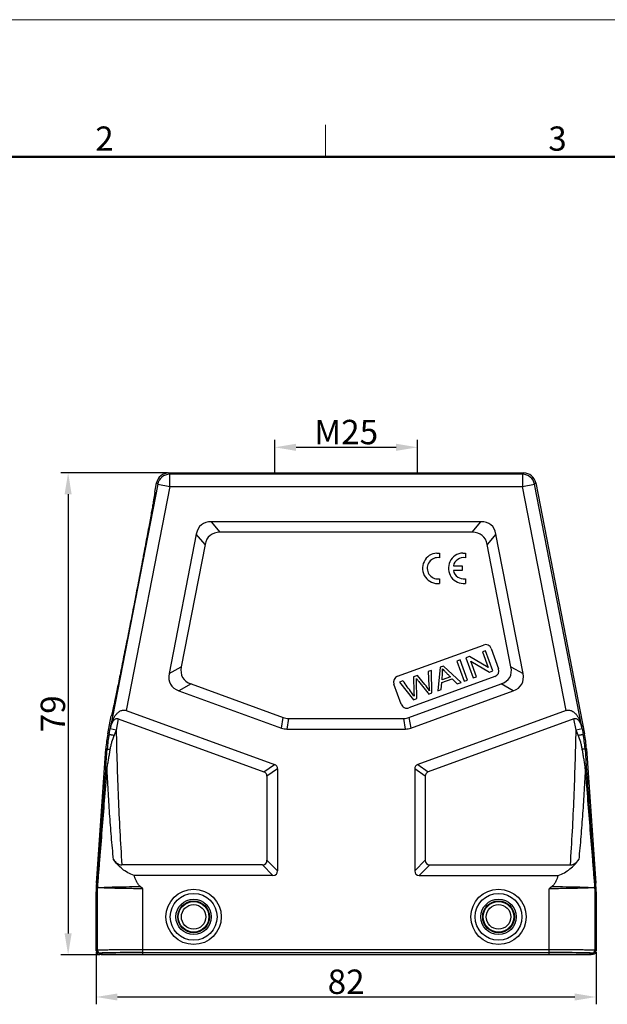
# Model space of a CAD drawing. Units: millimetres. Extents: x 1558 to 2004, y -643 to -328.
# Drawn here: x 1657 to 1753, y -490 to -328 of the extents above; entities that cross this region are included whole.
import ezdxf

# ---------------------------------------------------------------- set-up
doc = ezdxf.new("R2010")
doc.units = ezdxf.units.MM
doc.header["$LTSCALE"] = 65.395
doc.header["$PDMODE"] = 3
doc.header["$PDSIZE"] = 8
doc.layers.get('0').update_dxf_attribs({"linetype": 'CONTINUOUS', "lineweight": 30})
doc.layers.get('Defpoints').update_dxf_attribs({"linetype": 'CONTINUOUS'})
doc.layers.add('Dim', color=3, linetype='CONTINUOUS', lineweight=15)
doc.layers.add('图框', color=7, linetype='CONTINUOUS', lineweight=20)
doc.styles.add('Romans字体', font='romans.shx', dxfattribs={"width": 0.75})
doc.dimstyles.new('01', dxfattribs={"dimtxt": 4, "dimasz": 3.5, "dimexe": 1.2, "dimexo": 0.2, "dimgap": 0.5, "dimtad": 1, "dimdsep": 46, "dimtxsty": 'Romans字体', "dimcen": 0, "dimclrd": 1, "dimclre": 6, "dimclrt": 4, "dimazin": 2, "dimtfac": 1, "dimtofl": 0, "dimtmove": 0, "dimatfit": 3, "dimfxl": 1, "dimtolj": 1, "dimtzin": 0, "dimarcsym": 0})

# ---------------------------------------------------------------- blocks, each defined once
blk = doc.blocks.new('A4图框-NEW')
at = {"layer": '图框', "color": 1, "lineweight": 18}
blk.add_line((833.41, 690.53), (1130.41, 690.53), dxfattribs=at)
at = {"layer": '图框', "color": 6}
blk.add_line((932.48, 679.03), (932.48, 675.53), dxfattribs=at)
at = {"layer": '图框', "lineweight": 50}
blk.add_line((836.91, 675.53), (1126.93, 675.53), dxfattribs=at)
at = {"layer": '图框', "color": 6, "char_height": 2.65, "width": 2.5579, "attachment_point": 1, "style": 'Romans字体'}
for s, insert in [('2', (907.3, 678.86)), ('3', (956.83, 678.86))]:
    blk.add_mtext(s, dxfattribs=dict(at, insert=insert))
blk = doc.blocks.new('*D1')
at = {"layer": 'Defpoints', "color": 0, "transparency": 16777216}
for p in [(1681.18, -402.8), (1664.71, -481.8), (1670.1, -481.8)]:
    blk.add_point(p, dxfattribs=at)
at = {"layer": 'Dim', "color": 6, "lineweight": -2, "transparency": 16777216}
for p, q in [((1680.98, -402.8), (1663.51, -402.8)), ((1669.9, -481.8), (1663.51, -481.8))]:
    blk.add_line(p, q, dxfattribs=at)
at = {"layer": 'Dim', "color": 1, "lineweight": -2, "transparency": 16777216}
blk.add_line((1664.71, -406.3), (1664.71, -478.3), dxfattribs=at)
at = {"layer": 'Dim', "color": 1, "transparency": 16777216}
for points in [[(1664.12, -406.3), (1665.29, -406.3), (1664.71, -402.8)], [(1664.12, -478.3), (1665.29, -478.3), (1664.71, -481.8)]]:
    blk.add_solid(points, dxfattribs=at)
at = {"layer": 'Dim', "color": 4, "transparency": 16777216, "insert": (1662.21, -442.3), "char_height": 4, "attachment_point": 5, "rotation": 90, "style": 'Romans字体'}
blk.add_mtext('\\A1;79', dxfattribs=at)
blk = doc.blocks.new('*D2')
at = {"layer": 'Defpoints', "color": 0, "transparency": 16777216}
for p in [(1669.3, -481.2), (1751.3, -481.2), (1751.3, -488.74)]:
    blk.add_point(p, dxfattribs=at)
at = {"layer": 'Dim', "color": 6, "lineweight": -2, "transparency": 16777216}
for p, q in [((1669.3, -481.4), (1669.3, -489.94)), ((1751.3, -481.4), (1751.3, -489.94))]:
    blk.add_line(p, q, dxfattribs=at)
at = {"layer": 'Dim', "color": 1, "lineweight": -2, "transparency": 16777216}
blk.add_line((1672.8, -488.74), (1747.8, -488.74), dxfattribs=at)
at = {"layer": 'Dim', "color": 1, "transparency": 16777216}
for points in [[(1672.8, -488.16), (1672.8, -489.32), (1669.3, -488.74)], [(1747.8, -488.16), (1747.8, -489.32), (1751.3, -488.74)]]:
    blk.add_solid(points, dxfattribs=at)
at = {"layer": 'Dim', "color": 4, "transparency": 16777216, "insert": (1710.3, -486.24), "char_height": 4, "attachment_point": 5, "style": 'Romans字体'}
blk.add_mtext('\\A1;82', dxfattribs=at)
blk = doc.blocks.new('*D4')
at = {"layer": 'Defpoints', "color": 0, "transparency": 16777216}
for p in [(1722, -398.59), (1698.6, -402.92), (1722, -402.9)]:
    blk.add_point(p, dxfattribs=at)
at = {"layer": 'Dim', "color": 6, "lineweight": -2, "transparency": 16777216}
for p, q in [((1698.6, -402.72), (1698.6, -397.39)), ((1722, -402.7), (1722, -397.39))]:
    blk.add_line(p, q, dxfattribs=at)
at = {"layer": 'Dim', "color": 1, "lineweight": -2, "transparency": 16777216}
blk.add_line((1702.1, -398.59), (1718.5, -398.59), dxfattribs=at)
at = {"layer": 'Dim', "color": 1, "transparency": 16777216}
for points in [[(1702.1, -398.01), (1702.1, -399.18), (1698.6, -398.59)], [(1718.5, -398.01), (1718.5, -399.18), (1722, -398.59)]]:
    blk.add_solid(points, dxfattribs=at)
at = {"layer": 'Dim', "color": 4, "transparency": 16777216, "insert": (1710.3, -396.09), "char_height": 4, "attachment_point": 5, "style": 'Romans字体'}
blk.add_mtext('\\A1;M25', dxfattribs=at)

msp = doc.modelspace()

# ---------------------------------------------------------------- linework, layer by layer
at = {"color": 7, "linetype": 'Continuous'}
for p, q in [((1681.179, -402.796), (1681.366, -403.023)), ((1681.179, -402.796), (1739.419, -402.796)), ((1739.241, -403.023), (1681.357, -403.023)), ((1681.366, -405.023), (1681.366, -403.023)), ((1691.589, -402.798), (1691.589, -402.796)), ((1728.989, -402.796), (1728.988, -402.798)), ((1739.232, -403.023), (1739.419, -402.796)), ((1739.232, -403.023), (1739.232, -405.023)), ((1679.403, -404.642), (1671.601, -444.774)), ((1681.366, -405.023), (1674.225, -441.761)), ((1678.919, -405.94), (1679.215, -404.414)), ((1679.403, -404.642), (1679.215, -404.414)), ((1679.403, -404.642), (1681.366, -405.023)), ((1681.366, -405.023), (1739.232, -405.023)), ((1739.232, -405.023), (1741.195, -404.642)), ((1746.373, -441.761), (1739.232, -405.023)), ((1741.383, -404.414), (1741.195, -404.642)), ((1748.939, -444.481), (1741.195, -404.642)), ((1741.383, -404.414), (1749.387, -445.595)), ((1678.919, -405.94), (1678.92, -405.941)), ((1688.185, -410.796), (1689.613, -412.528)), ((1732.412, -410.796), (1688.185, -410.796)), ((1730.985, -412.528), (1732.412, -410.796)), ((1685.731, -412.819), (1681.284, -435.701)), ((1687.159, -414.551), (1685.731, -412.819)), ((1730.985, -412.528), (1689.613, -412.528)), ((1734.867, -412.819), (1733.439, -414.551)), ((1739.314, -435.701), (1734.867, -412.819)), ((1687.159, -414.551), (1683.266, -434.579)), ((1737.332, -434.579), (1733.439, -414.551)), ((1718.724, -436.147), (1732.82, -431.016)), ((1733.162, -431.956), (1732.645, -432.144)), ((1732.645, -432.144), (1733.585, -434.726)), ((1734.359, -435.245), (1733.162, -431.956)), ((1734.102, -431.614), (1735.299, -434.903)), ((1729.012, -433.466), (1728.473, -433.663)), ((1728.473, -433.663), (1729.67, -436.952)), ((1730.209, -436.755), (1729.012, -433.466)), ((1730.508, -432.922), (1729.955, -433.123)), ((1729.955, -433.123), (1731.152, -436.412)), ((1733.585, -434.726), (1730.508, -432.922)), ((1730.728, -433.639), (1733.806, -435.446)), ((1731.669, -436.224), (1730.728, -433.639)), ((1681.284, -435.701), (1683.266, -434.579)), ((1724.299, -435.182), (1723.758, -435.379)), ((1723.758, -435.379), (1723.889, -437.725)), ((1724.38, -438.877), (1724.299, -435.182)), ((1725.706, -434.67), (1725.34, -438.528)), ((1726.286, -434.459), (1725.706, -434.67)), ((1726.023, -436.75), (1726.118, -435.622)), ((1729.148, -437.142), (1726.286, -434.459)), ((1733.806, -435.446), (1734.359, -435.245)), ((1737.332, -434.579), (1739.314, -435.701)), ((1684.865, -437.405), (1682.883, -438.527)), ((1684.865, -437.405), (1699.998, -442.913)), ((1719.324, -440.717), (1718.127, -437.428)), ((1719.618, -436.886), (1719.066, -437.086)), ((1719.066, -437.086), (1721.343, -439.982)), ((1720.6, -442.913), (1735.733, -437.405)), ((1734.701, -436.185), (1720.606, -441.315)), ((1722.017, -436.013), (1721.367, -436.249)), ((1721.367, -436.249), (1721.401, -438.752)), ((1721.893, -439.782), (1721.844, -436.963)), ((1723.206, -437.465), (1722.017, -436.013)), ((1725.911, -438.32), (1725.997, -437.161)), ((1725.997, -437.161), (1727.698, -436.541)), ((1727.402, -436.248), (1726.023, -436.75)), ((1727.698, -436.541), (1728.535, -437.365)), ((1728.535, -437.365), (1729.148, -437.142)), ((1729.67, -436.952), (1730.209, -436.755)), ((1731.152, -436.412), (1731.669, -436.224)), ((1737.715, -438.527), (1735.733, -437.405)), ((1682.883, -438.527), (1699.693, -444.645)), ((1720.905, -444.645), (1737.715, -438.527)), ((1721.401, -438.752), (1721.439, -439.426)), ((1723.861, -439.066), (1724.38, -438.877)), ((1725.34, -438.528), (1725.911, -438.32)), ((1721.343, -439.982), (1721.893, -439.782)), ((1674.225, -441.761), (1698.555, -450.617)), ((1746.373, -441.761), (1722.042, -450.617)), ((1671.211, -445.595), (1671.783, -442.653)), ((1671.784, -442.652), (1671.783, -442.653)), ((1672.939, -443.136), (1672.583, -444.965)), ((1672.939, -443.136), (1696.823, -451.829)), ((1699.693, -444.645), (1699.998, -442.913)), ((1700.853, -443.064), (1700.548, -444.796)), ((1700.853, -443.064), (1719.745, -443.064)), ((1720.05, -444.796), (1719.745, -443.064)), ((1720.6, -442.913), (1720.905, -444.645)), ((1747.659, -443.136), (1723.775, -451.829)), ((1748.015, -444.965), (1747.659, -443.136)), ((1671.436, -445.625), (1671.211, -445.595)), ((1671.436, -445.625), (1671.601, -444.774)), ((1672.583, -444.965), (1671.601, -444.774)), ((1671.659, -444.479), (1671.656, -444.496)), ((1672.583, -444.965), (1672.233, -445.82)), ((1700.548, -444.796), (1720.05, -444.796)), ((1748.996, -444.774), (1748.015, -444.965)), ((1748.365, -445.82), (1748.015, -444.965)), ((1748.996, -444.774), (1748.942, -444.496)), ((1748.996, -444.774), (1749.162, -445.625)), ((1749.387, -445.595), (1749.162, -445.625)), ((1669.348, -470.096), (1670.892, -448.016)), ((1670.892, -448.016), (1671.116, -448.046)), ((1670.909, -450.966), (1671.116, -448.046)), ((1749.482, -448.046), (1749.706, -448.016)), ((1749.482, -448.046), (1749.689, -450.966)), ((1749.706, -448.016), (1751.25, -470.096)), ((1696.823, -451.829), (1698.555, -450.617)), ((1699.049, -451.321), (1697.317, -452.534)), ((1699.049, -451.321), (1699.049, -468.046)), ((1723.281, -452.534), (1721.549, -451.321)), ((1721.549, -451.321), (1721.549, -468.046)), ((1722.042, -450.617), (1723.775, -451.829)), ((1697.317, -452.534), (1697.317, -466.314)), ((1723.281, -452.534), (1723.281, -466.314)), ((1697.317, -466.314), (1699.049, -468.046)), ((1721.549, -468.046), (1723.281, -466.314)), ((1696.567, -467.064), (1673.523, -467.064)), ((1698.299, -468.796), (1696.567, -467.064)), ((1724.031, -467.064), (1722.299, -468.796)), ((1724.031, -467.064), (1747.075, -467.064)), ((1698.299, -468.796), (1675.523, -468.796)), ((1722.299, -468.796), (1745.075, -468.796)), ((1669.299, -481.196), (1669.299, -471.495)), ((1669.299, -471.495), (1669.478, -471.501)), ((1669.533, -470.109), (1669.348, -470.096)), ((1669.478, -471.501), (1669.478, -481.017)), ((1669.49, -470.915), (1669.494, -470.838)), ((1669.533, -470.106), (1669.537, -470.166)), ((1676.978, -470.991), (1676.53, -470.622)), ((1676.978, -481.796), (1676.978, -470.991)), ((1744.068, -470.622), (1743.62, -470.991)), ((1743.62, -481.796), (1743.62, -470.991)), ((1751.064, -470.106), (1751.061, -470.166)), ((1751.25, -470.096), (1751.065, -470.109)), ((1751.104, -470.838), (1751.108, -470.915)), ((1751.12, -471.501), (1751.299, -471.495)), ((1751.12, -481.017), (1751.12, -471.501)), ((1751.299, -471.495), (1751.299, -481.196)), ((1669.299, -481.196), (1669.478, -481.017)), ((1676.978, -480.956), (1743.62, -480.956)), ((1751.12, -481.017), (1751.299, -481.196)), ((1669.799, -481.696), (1669.978, -481.517)), ((1669.799, -481.696), (1670.099, -481.696)), ((1670.099, -481.696), (1670.278, -481.517)), ((1670.099, -481.796), (1670.099, -481.696)), ((1670.099, -481.796), (1750.499, -481.796)), ((1670.278, -481.796), (1670.278, -481.517)), ((1676.978, -481.456), (1743.62, -481.456)), ((1750.32, -481.517), (1750.499, -481.696)), ((1750.32, -481.796), (1750.32, -481.517)), ((1750.499, -481.696), (1750.799, -481.696)), ((1750.499, -481.796), (1750.499, -481.696)), ((1750.62, -481.517), (1750.799, -481.696))]:
    msp.add_line(p, q, dxfattribs=at)
at = {"linetype": 'Continuous'}
for p, q in [((1725.185, -415.939), (1725.61, -415.949)), ((1725.61, -415.949), (1725.61, -416.703)), ((1729.426, -415.934), (1729.851, -415.944)), ((1729.851, -415.944), (1729.851, -416.699)), ((1727.881, -418.051), (1729.335, -418.051)), ((1729.335, -418.051), (1729.335, -418.808)), ((1729.335, -418.808), (1727.883, -418.808)), ((1725.271, -420.174), (1725.61, -420.155)), ((1725.61, -420.155), (1725.61, -420.919)), ((1729.851, -420.151), (1729.851, -420.914))]:
    msp.add_line(p, q, dxfattribs=at)
at = {"color": 7, "linetype": 'Continuous'}
for centre, radius in [((1685.289, -475.596), 4.54), ((1735.289, -475.596), 4.54), ((1685.289, -475.596), 3.839), ((1685.289, -475.596), 2.897), ((1685.289, -475.596), 2.598), ((1685.289, -475.596), 2.509), ((1735.289, -475.596), 3.839), ((1735.289, -475.596), 2.897), ((1735.289, -475.596), 2.598), ((1735.289, -475.596), 2.509), ((1685.289, -475.596), 2.009), ((1735.289, -475.596), 2.009)]:
    msp.add_circle(centre, radius, dxfattribs=at)
for centre, radius, start, end in [((1681.179, -404.796), 2, 90.00349, 168.99651), ((1681.366, -405.023), 2, 90.00812, 168.99188), ((1739.232, -405.023), 2, 11.00812, 89.99188), ((1739.419, -404.796), 2, 11.00349, 89.99651), ((1733.162, -431.956), 1, 20, 110), ((1734.359, -435.245), 1, 290, 20), ((1719.066, -437.086), 1, 110, 200), ((1720.264, -440.375), 1, 200, 290), ((1690.862, -449.414), 20.019, 169.00353, 175.99647), ((1691.11, -449.457), 20.044, 168.97822, 175.96261), ((1729.488, -449.457), 20.044, 4.03739, 11.02177), ((1729.736, -449.414), 20.019, 4.00353, 10.99647), ((1689.306, -471.495), 20.007, 176.00076, 179.99924), ((1689.48, -471.608), 20.002, 178.01468, 179.69363), ((1688.231, -471.513), 18.751, 175.69761, 178.17299), ((1672.116, -470.991), 2.627, 175.23564, 176.65149), ((1685.389, -471.494), 15.907, 175.21034, 177.4009), ((1735.353, -471.485), 15.763, 2.58906, 4.79969), ((1732.102, -471.527), 19.016, 1.84427, 4.28513), ((1748.482, -470.991), 2.627, 3.34852, 4.76436), ((1731.118, -471.608), 20.002, 0.30637, 1.98532), ((1731.292, -471.495), 20.007, 0.00076, 3.99924), ((1669.978, -481.017), 0.5, 180.00527, 269.99473), ((1750.619, -481.017), 0.5, 270.00527, 359.99473), ((1669.799, -481.196), 0.5, 180.00236, 269.99764), ((1750.799, -481.196), 0.5, 270.00236, 359.99764)]:
    msp.add_arc(centre, radius, start, end, dxfattribs=at)
at = {"linetype": 'Continuous'}
for centre, radius, start, end in [((1725.337, -418.434), 2.5, 93.48658, 276.27496), ((1729.578, -418.429), 2.5, 93.48658, 276.27496), ((1725.346, -418.429), 1.746, 81.27931, 267.55427), ((1729.587, -418.425), 1.746, 81.27931, 167.64336), ((1729.587, -418.425), 1.746, 192.66368, 278.72069)]:
    msp.add_arc(centre, radius, start, end, dxfattribs=at)
at = {"color": 7, "linetype": 'Continuous'}
for centre, major_axis, ratio, start_param, end_param in [((1694.368, -420.796), (7.815, -9.481), 0.4069417, 2.8179322, 3.4652531), ((1726.23, -420.796), (-7.815, -9.481), 0.4069417, 2.8179322, 3.4652531), ((1695.796, -422.528), (-7.815, 9.481), 0.4069417, -0.3236605, 0.3236605), ((1724.802, -422.528), (7.815, 9.481), 0.4069417, -0.3236605, 0.3236605), ((1692.322, -431.321), (10.826, 6.125), 0.4019871, 2.8108727, 3.4723126), ((1694.305, -430.199), (10.826, 6.125), 0.4019871, 2.8108727, 3.4723126), ((1726.293, -430.199), (10.826, -6.125), 0.4019871, -0.3307199, 0.3307199), ((1728.276, -431.321), (-10.826, 6.125), 0.4019871, 2.8108727, 3.4723126), ((1673.555, -445.204), (0.412, 3.504), 0.5634697, -0.1322997, -0.0422266), ((1702.176, -433.064), (1.757, 9.962), 0.4942704, -3.2285262, -3.0546591), ((1718.422, -433.064), (-1.757, 9.962), 0.4942704, -3.2285262, -3.0546591), ((1701.87, -434.796), (1.757, 9.962), 0.4942704, 3.0546591, 3.2285262), ((1718.728, -434.796), (-1.757, 9.962), 0.4942704, 3.0546591, 3.2285262), ((1694.317, -454.11), (2.874, 2.012), 0.4275351, -0.2908725, 0.2908725), ((1696.049, -452.897), (-2.874, -2.012), 0.4275351, 2.8507201, 3.4324652), ((1724.549, -452.897), (2.874, -2.012), 0.4275351, 2.8507201, 3.4324652), ((1726.281, -454.11), (2.874, -2.012), 0.4275351, 2.8507201, 3.4324652), ((1694.317, -464.064), (2.806, -2.806), 0.3779645, -0.3613671, 0.3613671), ((1726.281, -464.064), (2.806, 2.806), 0.3779645, -3.5029598, -2.7802255), ((1696.049, -465.796), (-2.806, 2.806), 0.3779645, 2.7802255, 3.5029598), ((1724.549, -465.796), (2.806, 2.806), 0.3779645, 2.7802255, 3.5029598), ((1676.978, -481.517), (6.7, 0), 0.0087269, 1.5707963, 3.132866), ((1743.62, -481.517), (6.7, 0), 0.0087269, 0.0087266, 1.5707963)]:
    msp.add_ellipse(centre, major_axis=major_axis, ratio=ratio, start_param=start_param, end_param=end_param, dxfattribs=at)
for points, knots in [([(1678.92, -405.94), (1678.922, -405.943), (1678.923, -405.954), (1678.923, -405.974), (1678.92, -406.005), (1678.916, -406.046), (1678.91, -406.098), (1678.898, -406.189), (1678.877, -406.329), (1678.846, -406.529), (1678.807, -406.772), (1678.759, -407.057), (1678.703, -407.385), (1678.638, -407.754), (1678.537, -408.327), (1678.391, -409.137), (1678.195, -410.215), (1677.972, -411.424), (1677.724, -412.754), (1677.454, -414.192), (1677.164, -415.727), (1676.745, -417.928), (1676.194, -420.805), (1675.512, -424.329), (1674.824, -427.851), (1674.258, -430.725), (1673.821, -432.922), (1673.515, -434.454), (1673.227, -435.889), (1672.959, -437.214), (1672.712, -438.419), (1672.491, -439.492), (1672.323, -440.297), (1672.202, -440.866), (1672.123, -441.233), (1672.053, -441.558), (1671.99, -441.84), (1671.936, -442.08), (1671.89, -442.277), (1671.856, -442.414), (1671.834, -442.502), (1671.82, -442.553), (1671.808, -442.593), (1671.799, -442.622), (1671.791, -442.641), (1671.787, -442.651), (1671.784, -442.653)], [0, 0, 0, 0, 0.0002664, 0.000809, 0.0016356, 0.0027486, 0.0041491, 0.005838, 0.0100838, 0.0154913, 0.0220652, 0.0298087, 0.0387093, 0.0487426, 0.0598839, 0.0853519, 0.1147579, 0.1477466, 0.1839948, 0.223213, 0.265112, 0.3093194, 0.4028667, 0.5000283, 0.5971918, 0.6907359, 0.7349369, 0.776829, 0.8160435, 0.852292, 0.8852836, 0.9146898, 0.9401535, 0.9512912, 0.96132, 0.9702158, 0.9779543, 0.9845232, 0.9899262, 0.9941681, 0.9958553, 0.9972544, 0.9983661, 0.9991919, 0.9997339, 1, 1, 1, 1]), ([(1726.109, -434.915), (1726.173, -434.992), (1726.324, -435.164), (1726.65, -435.497), (1727.026, -435.871), (1727.276, -436.122), (1727.402, -436.248)], [0, 0, 0, 0, 0.2384158, 0.4768315, 0.7384158, 1, 1, 1, 1]), ([(1721.439, -439.426), (1721.31, -439.222), (1720.942, -438.697), (1720.318, -437.851), (1719.852, -437.207), (1719.618, -436.886)], [0, 0, 0, 0, 0.2398803, 0.6199402, 1, 1, 1, 1]), ([(1721.823, -436.533), (1721.838, -436.554), (1721.884, -436.613), (1721.987, -436.743), (1722.125, -436.913), (1722.314, -437.148), (1722.607, -437.511), (1722.976, -437.97), (1723.418, -438.518), (1723.713, -438.883), (1723.861, -439.066)], [0, 0, 0, 0, 0.1004142, 0.1506213, 0.2008284, 0.3007249, 0.4006213, 0.6004142, 0.8002071, 1, 1, 1, 1]), ([(1671.659, -444.481), (1671.722, -444.164), (1671.855, -443.693), (1672.115, -443.098), (1672.359, -442.674), (1672.661, -442.282), (1673.035, -441.942), (1673.425, -441.743), (1673.777, -441.682), (1673.96, -441.695), (1674.051, -441.713)], [0, 0, 0, 0, 0.2429746, 0.3645259, 0.4864679, 0.6093785, 0.7343578, 0.8634916, 0.9308708, 1, 1, 1, 1]), ([(1746.373, -441.761), (1746.464, -441.728), (1746.654, -441.684), (1747.031, -441.698), (1747.461, -441.871), (1747.871, -442.209), (1748.197, -442.61), (1748.458, -443.049), (1748.736, -443.666), (1748.875, -444.156), (1748.941, -444.487)], [0, 0, 0, 0, 0.0695002, 0.1376548, 0.267726, 0.392846, 0.5154956, 0.6370112, 0.7580704, 1, 1, 1, 1]), ([(1672.939, -443.136), (1672.893, -443.12), (1672.799, -443.098), (1672.613, -443.104), (1672.399, -443.189), (1672.195, -443.355), (1672.032, -443.553), (1671.901, -443.77), (1671.763, -444.075), (1671.692, -444.317), (1671.659, -444.481)], [0, 0, 0, 0, 0.0695192, 0.1377047, 0.2678645, 0.3930308, 0.5156898, 0.6371845, 0.7582009, 1, 1, 1, 1]), ([(1748.941, -444.491), (1748.908, -444.326), (1748.838, -444.082), (1748.699, -443.775), (1748.569, -443.557), (1748.406, -443.358), (1748.201, -443.19), (1747.987, -443.104), (1747.799, -443.098), (1747.705, -443.119), (1747.659, -443.136)], [0, 0, 0, 0, 0.2418432, 0.3628731, 0.4843702, 0.6070196, 0.7321618, 0.8622904, 0.9304728, 1, 1, 1, 1]), ([(1671.436, -445.625), (1671.436, -445.627), (1671.442, -445.631), (1671.452, -445.636), (1671.471, -445.643), (1671.496, -445.651), (1671.528, -445.66), (1671.584, -445.676), (1671.669, -445.697), (1671.786, -445.725), (1671.923, -445.755), (1672.074, -445.787), (1672.179, -445.809), (1672.233, -445.82)], [0, 0, 0, 0, 0.0068751, 0.0219247, 0.04561, 0.0779107, 0.118682, 0.1675863, 0.2882462, 0.4365128, 0.6081303, 0.7981691, 1, 1, 1, 1]), ([(1672.583, -444.965), (1672.622, -446.808), (1672.717, -450.494), (1672.909, -456.021), (1673.165, -461.545), (1673.394, -465.225), (1673.523, -467.064)], [0, 0, 0, 0, 0.2499992, 0.5000001, 0.7499998, 1, 1, 1, 1]), ([(1747.075, -467.064), (1747.204, -465.225), (1747.432, -461.545), (1747.689, -456.021), (1747.881, -450.494), (1747.976, -446.808), (1748.015, -444.965)], [0, 0, 0, 0, 0.2500002, 0.4999999, 0.7500008, 1, 1, 1, 1]), ([(1748.365, -445.82), (1748.419, -445.809), (1748.524, -445.787), (1748.675, -445.755), (1748.812, -445.725), (1748.929, -445.697), (1749.014, -445.676), (1749.069, -445.66), (1749.102, -445.651), (1749.127, -445.643), (1749.145, -445.636), (1749.156, -445.631), (1749.162, -445.627), (1749.162, -445.625)], [0, 0, 0, 0, 0.2018063, 0.3917677, 0.5633226, 0.7115826, 0.8322987, 0.8812442, 0.9220425, 0.9543591, 0.9780599, 0.993121, 1, 1, 1, 1]), ([(1672.233, -445.82), (1672.081, -446.192), (1671.88, -446.761), (1671.68, -447.539), (1671.603, -447.932), (1671.569, -448.13)], [0, 0, 0, 0, 0.5006089, 0.750262, 1, 1, 1, 1]), ([(1749.029, -448.13), (1748.995, -447.932), (1748.918, -447.539), (1748.717, -446.761), (1748.517, -446.192), (1748.365, -445.82)], [0, 0, 0, 0, 0.249738, 0.499391, 1, 1, 1, 1]), ([(1671.569, -448.13), (1671.528, -448.377), (1671.445, -448.87), (1671.32, -449.607), (1671.195, -450.337), (1671.109, -450.821), (1671.069, -451.062)], [0, 0, 0, 0, 0.2525816, 0.5040414, 0.7535723, 1, 1, 1, 1]), ([(1671.116, -448.046), (1671.116, -448.05), (1671.129, -448.057), (1671.151, -448.065), (1671.19, -448.075), (1671.242, -448.085), (1671.307, -448.096), (1671.417, -448.112), (1671.506, -448.123), (1671.569, -448.13)], [0, 0, 0, 0, 0.0250956, 0.0790161, 0.1636593, 0.2784065, 0.421726, 0.5918292, 1, 1, 1, 1]), ([(1749.482, -448.046), (1749.482, -448.05), (1749.469, -448.057), (1749.447, -448.065), (1749.408, -448.075), (1749.356, -448.085), (1749.291, -448.096), (1749.18, -448.112), (1749.092, -448.123), (1749.029, -448.13)], [0, 0, 0, 0, 0.0251033, 0.0790312, 0.1636791, 0.2784279, 0.421746, 0.5918452, 1, 1, 1, 1]), ([(1749.529, -451.062), (1749.488, -450.821), (1749.402, -450.337), (1749.278, -449.607), (1749.154, -448.87), (1749.07, -448.377), (1749.029, -448.13)], [0, 0, 0, 0, 0.2463707, 0.4959353, 0.7474274, 1, 1, 1, 1]), ([(1669.533, -470.109), (1669.59, -469.348), (1669.703, -467.797), (1669.931, -464.645), (1670.218, -460.643), (1670.564, -455.813), (1670.794, -452.584), (1670.909, -450.966)], [0, 0, 0, 0, 0.1193599, 0.243053, 0.4940081, 0.7465494, 1, 1, 1, 1]), ([(1671.072, -451.062), (1670.943, -452.677), (1670.687, -455.901), (1670.301, -460.724), (1669.981, -464.718), (1669.727, -467.862), (1669.601, -469.408), (1669.537, -470.166)], [0, 0, 0, 0, 0.2536217, 0.5062731, 0.7572407, 0.8808626, 1, 1, 1, 1]), ([(1670.909, -450.966), (1670.909, -450.975), (1670.922, -450.995), (1670.976, -451.03), (1671.031, -451.05), (1671.072, -451.062)], [0, 0, 0, 0, 0.1291259, 0.3324776, 1, 1, 1, 1]), ([(1672.149, -466.215), (1672.025, -464.955), (1671.796, -462.433), (1671.51, -458.646), (1671.269, -454.855), (1671.134, -452.327), (1671.072, -451.062)], [0, 0, 0, 0, 0.2500004, 0.5000002, 0.7500008, 1, 1, 1, 1]), ([(1749.526, -451.062), (1749.464, -452.327), (1749.329, -454.855), (1749.088, -458.646), (1748.802, -462.433), (1748.573, -464.955), (1748.449, -466.215)], [0, 0, 0, 0, 0.2499992, 0.4999997, 0.7499996, 1, 1, 1, 1]), ([(1749.689, -450.966), (1749.689, -450.975), (1749.676, -450.995), (1749.622, -451.03), (1749.567, -451.05), (1749.526, -451.062)], [0, 0, 0, 0, 0.1291449, 0.3324995, 1, 1, 1, 1]), ([(1751.061, -470.166), (1750.997, -469.407), (1750.871, -467.861), (1750.617, -464.718), (1750.297, -460.724), (1749.911, -455.902), (1749.655, -452.677), (1749.526, -451.062)], [0, 0, 0, 0, 0.1192481, 0.2427597, 0.4936853, 0.7463676, 1, 1, 1, 1]), ([(1749.689, -450.966), (1749.804, -452.584), (1750.034, -455.813), (1750.38, -460.643), (1750.667, -464.644), (1750.895, -467.796), (1751.008, -469.347), (1751.065, -470.109)], [0, 0, 0, 0, 0.2534612, 0.5060332, 0.756946, 0.8805288, 1, 1, 1, 1]), ([(1672.149, -466.215), (1672.228, -466.323), (1672.402, -466.532), (1672.714, -466.803), (1673.09, -467.008), (1673.378, -467.064), (1673.523, -467.064)], [0, 0, 0, 0, 0.2401743, 0.4860085, 0.7393999, 1, 1, 1, 1]), ([(1675.523, -468.796), (1675.168, -468.685), (1674.488, -468.391), (1673.582, -467.775), (1672.803, -467.042), (1672.355, -466.496), (1672.149, -466.215)], [0, 0, 0, 0, 0.2584675, 0.5108377, 0.7576608, 1, 1, 1, 1]), ([(1745.075, -468.796), (1745.43, -468.685), (1746.111, -468.392), (1747.017, -467.776), (1747.796, -467.042), (1748.243, -466.496), (1748.449, -466.215)], [0, 0, 0, 0, 0.2585002, 0.5108934, 0.7576882, 1, 1, 1, 1]), ([(1747.075, -467.064), (1747.22, -467.064), (1747.508, -467.008), (1747.884, -466.803), (1748.197, -466.532), (1748.37, -466.323), (1748.449, -466.215)], [0, 0, 0, 0, 0.2605991, 0.5139972, 0.7598347, 1, 1, 1, 1]), ([(1676.53, -470.622), (1676.394, -470.511), (1676.171, -470.232), (1675.915, -469.773), (1675.703, -469.29), (1675.581, -468.962), (1675.523, -468.796)], [0, 0, 0, 0, 0.2499236, 0.4998695, 0.7499526, 1, 1, 1, 1]), ([(1745.075, -468.796), (1744.959, -469.127), (1744.762, -469.617), (1744.434, -470.238), (1744.204, -470.511), (1744.068, -470.622)], [0, 0, 0, 0, 0.4999889, 0.7500878, 1, 1, 1, 1]), ([(1669.688, -470.805), (1669.646, -470.81), (1669.59, -470.816), (1669.526, -470.828), (1669.503, -470.834), (1669.494, -470.838)], [0, 0, 0, 0, 0.6384276, 0.8536289, 1, 1, 1, 1]), ([(1669.498, -470.773), (1669.521, -470.781), (1669.584, -470.792), (1669.648, -470.8), (1669.688, -470.805)], [0, 0, 0, 0, 0.3708111, 1, 1, 1, 1]), ([(1669.688, -470.805), (1669.812, -470.791), (1670.118, -470.769), (1670.659, -470.741), (1671.361, -470.714), (1672.206, -470.689), (1673.172, -470.666), (1674.628, -470.64), (1675.757, -470.628), (1676.53, -470.622)], [0, 0, 0, 0, 0.0546509, 0.1344627, 0.2375826, 0.3621549, 0.5050865, 0.6612781, 1, 1, 1, 1]), ([(1676.978, -470.991), (1676.161, -470.986), (1674.963, -470.974), (1673.417, -470.948), (1672.383, -470.925), (1671.477, -470.899), (1670.724, -470.872), (1670.145, -470.842), (1669.819, -470.819), (1669.688, -470.805)], [0, 0, 0, 0, 0.3362595, 0.4924615, 0.6359632, 0.7616595, 0.8655877, 0.9457113, 1, 1, 1, 1]), ([(1750.91, -470.805), (1750.779, -470.819), (1750.453, -470.842), (1749.874, -470.872), (1749.121, -470.899), (1748.215, -470.925), (1747.181, -470.948), (1745.635, -470.974), (1744.437, -470.986), (1743.62, -470.991)], [0, 0, 0, 0, 0.0542887, 0.1344123, 0.2383405, 0.3640368, 0.5075384, 0.6637405, 1, 1, 1, 1]), ([(1744.068, -470.622), (1744.841, -470.628), (1745.97, -470.64), (1747.426, -470.666), (1748.392, -470.689), (1749.237, -470.714), (1749.938, -470.741), (1750.48, -470.769), (1750.786, -470.791), (1750.91, -470.805)], [0, 0, 0, 0, 0.3387219, 0.4949135, 0.6378451, 0.7624174, 0.8655373, 0.9453491, 1, 1, 1, 1]), ([(1750.91, -470.805), (1750.95, -470.8), (1751.014, -470.792), (1751.077, -470.781), (1751.1, -470.773)], [0, 0, 0, 0, 0.629189, 1, 1, 1, 1]), ([(1751.104, -470.838), (1751.095, -470.834), (1751.072, -470.828), (1751.008, -470.816), (1750.952, -470.81), (1750.91, -470.805)], [0, 0, 0, 0, 0.1463713, 0.3615726, 1, 1, 1, 1]), ([(1669.478, -481.017), (1669.479, -481.016), (1669.484, -481.015), (1669.492, -481.013), (1669.505, -481.012), (1669.531, -481.01), (1669.574, -481.007), (1669.639, -481.005), (1669.722, -481.002), (1669.822, -480.999), (1669.94, -480.996), (1670.129, -480.992), (1670.406, -480.988), (1670.785, -480.983), (1671.222, -480.978), (1671.715, -480.974), (1672.257, -480.97), (1673.066, -480.965), (1674.159, -480.96), (1675.541, -480.957), (1676.493, -480.956), (1676.978, -480.956)], [0, 0, 0, 0, 0.0005496, 0.0016752, 0.0033887, 0.0056918, 0.0120652, 0.0207879, 0.031846, 0.0452092, 0.060843, 0.078713, 0.1209951, 0.1716403, 0.2301802, 0.2960446, 0.3686176, 0.4472007, 0.6193654, 0.805996, 1, 1, 1, 1]), ([(1743.62, -480.956), (1744.105, -480.956), (1745.057, -480.957), (1746.439, -480.96), (1747.532, -480.965), (1748.341, -480.97), (1748.883, -480.974), (1749.376, -480.978), (1749.813, -480.983), (1750.192, -480.988), (1750.469, -480.992), (1750.658, -480.996), (1750.776, -480.999), (1750.876, -481.002), (1750.958, -481.005), (1751.024, -481.007), (1751.067, -481.01), (1751.093, -481.012), (1751.106, -481.013), (1751.114, -481.015), (1751.118, -481.016), (1751.12, -481.017)], [0, 0, 0, 0, 0.194004, 0.3806346, 0.5527993, 0.6313824, 0.7039554, 0.7698198, 0.8283597, 0.8790049, 0.921287, 0.939157, 0.9547908, 0.968154, 0.9792121, 0.9879348, 0.9943082, 0.9966113, 0.9983248, 0.9994504, 1, 1, 1, 1]), ([(1669.978, -481.517), (1669.979, -481.516), (1669.983, -481.515), (1669.991, -481.513), (1670.003, -481.512), (1670.027, -481.51), (1670.068, -481.507), (1670.129, -481.505), (1670.206, -481.502), (1670.299, -481.499), (1670.409, -481.496), (1670.586, -481.492), (1670.844, -481.488), (1671.198, -481.483), (1671.606, -481.478), (1672.066, -481.474), (1672.572, -481.47), (1673.327, -481.465), (1674.347, -481.46), (1675.637, -481.457), (1676.525, -481.456), (1676.978, -481.456)], [0, 0, 0, 0, 0.000556, 0.0016847, 0.0034, 0.0057039, 0.0120775, 0.0208001, 0.0318586, 0.0452227, 0.0608575, 0.0787282, 0.1210103, 0.1716545, 0.2301935, 0.2960572, 0.3686291, 0.4472109, 0.6193733, 0.8060003, 1, 1, 1, 1]), ([(1743.62, -481.456), (1744.073, -481.456), (1744.961, -481.457), (1746.251, -481.46), (1747.271, -481.465), (1748.026, -481.47), (1748.532, -481.474), (1748.992, -481.478), (1749.4, -481.483), (1749.754, -481.488), (1750.012, -481.492), (1750.189, -481.496), (1750.298, -481.499), (1750.392, -481.502), (1750.469, -481.505), (1750.53, -481.507), (1750.571, -481.51), (1750.595, -481.512), (1750.607, -481.513), (1750.614, -481.515), (1750.619, -481.516), (1750.62, -481.517)], [0, 0, 0, 0, 0.1939997, 0.3806267, 0.5527891, 0.6313709, 0.7039428, 0.7698065, 0.8283455, 0.8789897, 0.9212718, 0.9391425, 0.9547773, 0.9681414, 0.9791999, 0.9879225, 0.9942961, 0.9966, 0.9983153, 0.999444, 1, 1, 1, 1])]:
    msp.add_open_spline(points, degree=3, knots=knots, dxfattribs=at)
for points in [[(1726.118, -435.622), (1726.137, -435.38), (1726.134, -435.144), (1726.109, -434.915)], [(1721.844, -436.963), (1721.843, -436.842), (1721.836, -436.7), (1721.823, -436.533)], [(1723.946, -438.514), (1723.749, -438.175), (1723.501, -437.826), (1723.206, -437.465)], [(1723.889, -437.725), (1723.903, -438.024), (1723.922, -438.287), (1723.946, -438.514)]]:
    msp.add_open_spline(points, degree=3, dxfattribs=at)

# ---------------------------------------------------------------- block references
at = {"layer": 'Dim', "xscale": 1.5, "yscale": 1.5, "zscale": 1.5}
msp.add_blockref('A4图框-NEW', (308.217, -1364.267), dxfattribs=at)

# ---------------------------------------------------------------- dimensions: what is measured, and where the dimension line sits
at = {"layer": 'Dim'}
dim = msp.add_linear_dim(base=(1721.999, -398.593), p1=(1698.599, -402.924), p2=(1721.999, -402.897), text='M25', dimstyle='01', dxfattribs=at)
dim.commit()
dim.dimension.update_dxf_attribs({"geometry": '*D4', "text_midpoint": (1710.299, -396.093)})
dim = msp.add_linear_dim(base=(1664.705, -481.796), p1=(1681.179, -402.796), p2=(1670.099, -481.796), angle=90, dimstyle='01', dxfattribs=at)
dim.commit()
dim.dimension.update_dxf_attribs({"geometry": '*D1', "text_midpoint": (1662.205, -442.296)})
dim = msp.add_linear_dim(base=(1751.299, -488.739), p1=(1669.299, -481.196), p2=(1751.299, -481.196), dimstyle='01', dxfattribs=at)
dim.commit()
dim.dimension.update_dxf_attribs({"geometry": '*D2', "text_midpoint": (1710.299, -486.239)})

doc.saveas('drawing.dxf')
